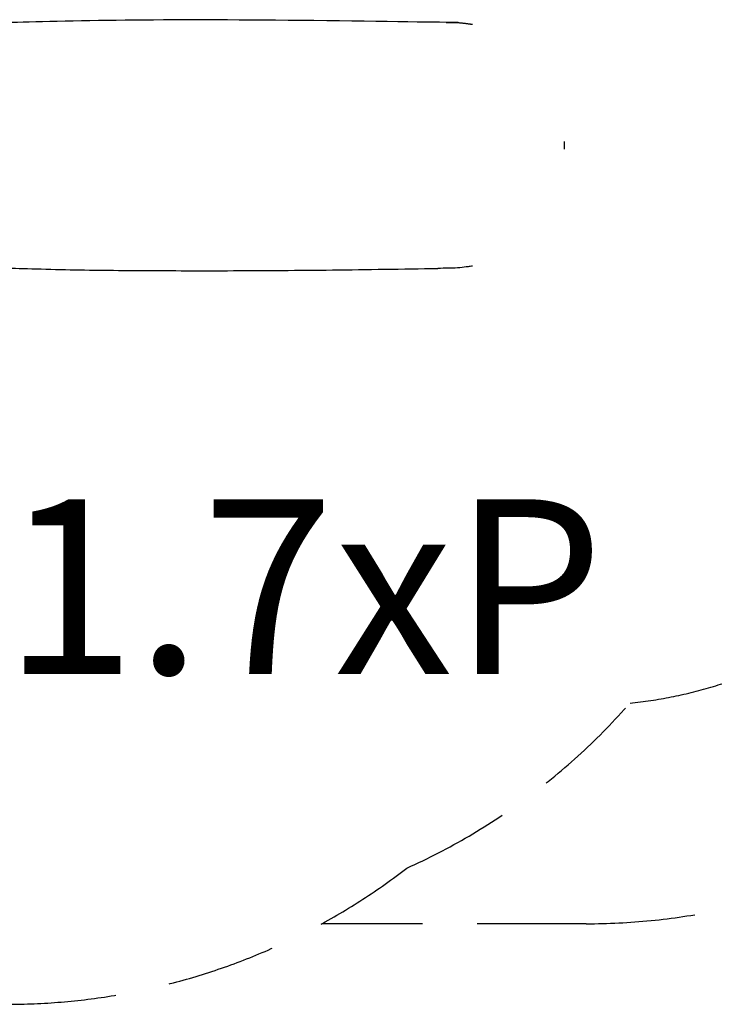
# Model space of a CAD drawing. Units: millimetres. Extents: x -2784 to 6157, y -3976 to 2915.
# Drawn here: x 43 to 1634, y -3976 to -1723 of the extents above; entities that cross this region are included whole.
import ezdxf

# ---------------------------------------------------------------- set-up
doc = ezdxf.new("R2010")
doc.units = ezdxf.units.MM
doc.header["$LTSCALE"] = 100
doc.linetypes.add('DASHED', pattern=[0.75, 0.5, -0.25])
doc.layers.add('SW_hulplaag', color=6, linetype='Continuous', plot=False)
doc.layers.add('SW_Toestellen', color=2, linetype='Continuous')
doc.styles.add('SPW_2D_CAD', font='arial.ttf', dxfattribs={"height": 400})

msp = doc.modelspace()

# ---------------------------------------------------------------- linework, layer by layer
at = {"layer": 'SW_Toestellen', "color": 254, "linetype": 'DASHED', "ltscale": 5}
for points in [[(2840.3, -2015.8), (2840.3, -2291.9, -0.414214), (1340.3, -3791.9), (734.5, -3791.9)], [(2340.3, -2186.7), (2340.3, -2291.9, -0.3851), (1440.5, -3286.8)], [(929.5, -3664.5, -0.165607), (14, -3976.2), (-918, -3976.2, -0.170505), (-1856, -3646.8)]]:
    msp.add_lwpolyline(points, format="xyb", dxfattribs=at)
msp.add_arc((313.8, -2296.7), 1500, 294.2356, 318.6927, dxfattribs=at)
at = {"layer": 'SW_Toestellen'}
msp.add_ellipse((945.6, -2299.3), major_axis=(-150, -5), ratio=0.040215, start_param=4.157529, end_param=4.33538, dxfattribs=at)
for points, weights, degree, knots in [([(1079.4, -1734), (1076.5, -1733.5), (1073.3, -1733), (1064.2, -1731.7), (1057.9, -1730.9), (1044.4, -1729.7), (1036.8, -1729.2), (1027.3, -1729), (1025.9, -1729), (1024.5, -1728.9), (1016.9, -1728.9), (1009, -1728.8), (1000.7, -1728.6), (567.9, -1721), (217.5, -1721.5), (-10, -1730.2), (-17.5, -1730), (-25, -1729.7), (-32.5, -1729.5)], [1, 1, 1, 1, 1, 1, 1, 1, 1, 1, 0.997365798741, 0.997365798741, 1, 0.961383163628, 0.961383163628, 1, 1, 1, 1], 3, [0, 0, 0, 0, 1.808546, 1.808546, 4.662228, 4.662228, 7.497059, 7.497059, 7.963942, 7.963942, 7.963942, 8.141793, 8.141793, 8.141793, 8.825859, 8.825859, 8.825859, 9.825859, 9.825859, 9.825859, 9.825859]), ([(-32.5, -2291), (-21.3, -2290.6), (-10, -2290.2), (338.3, -2303.6), (1000.7, -2291.9)], [1, 1, 1, 0.942074745442, 1], 2, [0, 0, 0, 1, 1, 1.684066, 1.684066, 1.684066])]:
    msp.add_rational_spline(points, weights, degree=degree, knots=knots, dxfattribs=at)
for points, knots in [([(1290.3, -2018.9), (1290.3, -2016.7), (1290.3, -2014.5), (1290.3, -2012.3), (1290.3, -2010.9), (1290.3, -2009.6), (1290.3, -2008.2), (1290.3, -2006), (1290.3, -2003.8), (1290.3, -2001.6)], [0, 0, 0, 0, 1, 1, 1, 1.411727, 1.411727, 1.411727, 2.411727, 2.411727, 2.411727, 2.411727]), ([(1079.4, -2286.5), (1076.5, -2287), (1073.1, -2287.5), (1063.9, -2288.8), (1057.5, -2289.6), (1044, -2290.8), (1036.4, -2291.3), (1027, -2291.5), (1025.7, -2291.5), (1024.5, -2291.5)], [54.776536, 54.776536, 54.776536, 54.776536, 56.62923, 56.62923, 59.498434, 59.498434, 62.317725, 62.317725, 62.740686, 62.740686, 62.740686, 62.740686])]:
    msp.add_open_spline(points, degree=3, knots=knots, dxfattribs=at)

# ---------------------------------------------------------------- texts
at = {"layer": 'SW_hulplaag', "color": 254, "insert": (-217.2, -3072), "char_height": 400, "attachment_point": 5, "style": 'SPW_2D_CAD'}
msp.add_mtext('BBP.311.7xP', dxfattribs=at)

doc.saveas('drawing.dxf')
